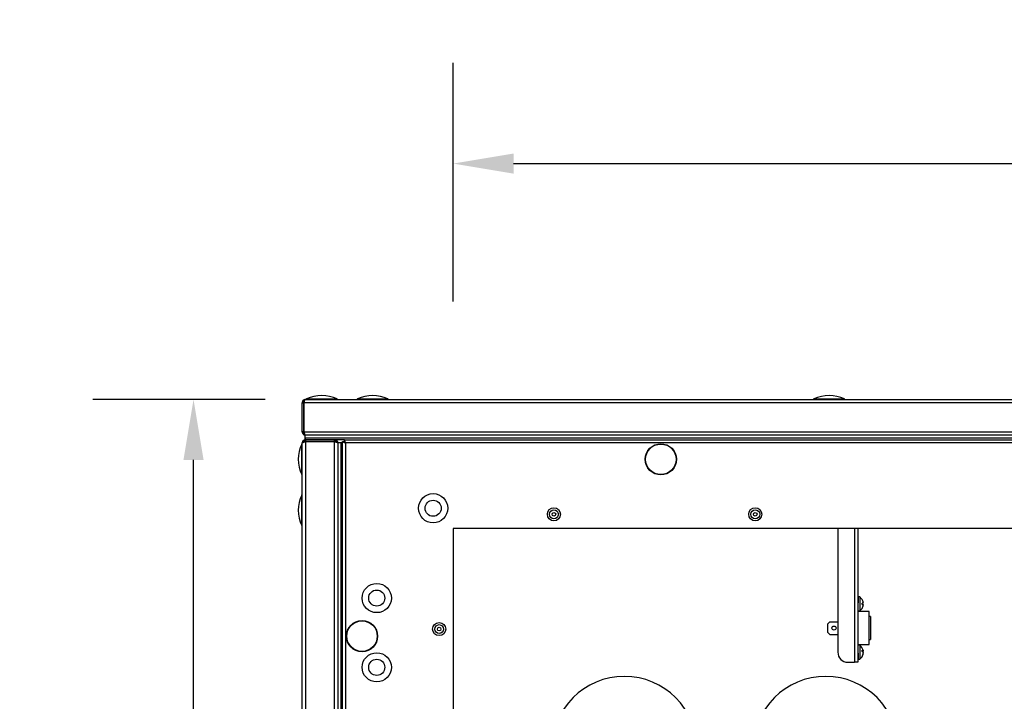
# Model space of a CAD drawing. Units: millimetres. Extents: x -7825 to 53664, y -11594 to -1526.
# Drawn here: x -5837 to -5348, y -2480 to -2142 of the extents above; entities that cross this region are included whole.
import ezdxf

# ---------------------------------------------------------------- set-up
doc = ezdxf.new("R2010")
doc.units = ezdxf.units.MM
doc.header["$PDSIZE"] = -1
doc.layers.add('РАЗМЕРЫ', color=7, linetype='Continuous', lineweight=25)
doc.styles.get("Standard").update_dxf_attribs({"font": 'isocteui.ttf', "width": 0.7, "height": 0.6})
doc.dimstyles.new('Копия Standard', dxfattribs={"dimtxt": 0.75, "dimasz": 0.3, "dimexe": 0.5, "dimexo": 0.2, "dimgap": 0.1, "dimtad": 1, "dimdec": 0, "dimzin": 0, "dimdsep": 46, "dimtxsty": 'Standard', "dimcen": 2, "dimclrd": 256, "dimclre": 256, "dimadec": 0, "dimazin": 0, "dimtfac": 1, "dimtdec": 0, "dimtofl": 0, "dimtmove": 0, "dimatfit": 3, "dimfxl": 1, "dimtolj": 1, "dimtzin": 0, "dimarcsym": 0})

# ---------------------------------------------------------------- blocks, each defined once
blk = doc.blocks.new('*D33')
at = {"layer": 'Defpoints', "color": 0, "transparency": 16777216}
for p in [(-5750.39, -2330.19), (-5694.79, -2330.19), (-5673.79, -2975.19)]:
    blk.add_point(p, dxfattribs=at)
at = {"layer": 'РАЗМЕРЫ', "lineweight": -2, "transparency": 16777216}
for p, q in [((-5714.79, -2330.19), (-5800.39, -2330.19)), ((-5750.39, -2945.19), (-5750.39, -2360.19)), ((-5693.79, -2975.19), (-5800.39, -2975.19))]:
    blk.add_line(p, q, dxfattribs=at)
at = {"layer": 'РАЗМЕРЫ', "transparency": 16777216}
for points in [[(-5755.39, -2360.19), (-5745.39, -2360.19), (-5750.39, -2330.19)], [(-5755.39, -2945.19), (-5745.39, -2945.19), (-5750.39, -2975.19)]]:
    blk.add_solid(points, dxfattribs=at)
at = {"layer": 'РАЗМЕРЫ', "color": 0, "transparency": 16777216, "insert": (-5835.39, -2652.69), "char_height": 0.6, "attachment_point": 2, "rotation": 90}
blk.add_mtext('\\A1;{\\H125x;645}', dxfattribs=at)
blk = doc.blocks.new('*D30')
at = {"layer": 'Defpoints', "color": 0, "transparency": 16777216}
for p in [(-4881.39, -2213.03), (-5621.39, -2301.51), (-4881.39, -2301.51)]:
    blk.add_point(p, dxfattribs=at)
at = {"layer": 'РАЗМЕРЫ', "lineweight": -2, "transparency": 16777216}
for p, q in [((-5621.39, -2281.51), (-5621.39, -2163.03)), ((-4881.39, -2281.51), (-4881.39, -2163.03)), ((-5591.39, -2213.03), (-4911.39, -2213.03))]:
    blk.add_line(p, q, dxfattribs=at)
at = {"layer": 'РАЗМЕРЫ', "transparency": 16777216}
for points in [[(-5591.39, -2208.03), (-5591.39, -2218.03), (-5621.39, -2213.03)], [(-4911.39, -2208.03), (-4911.39, -2218.03), (-4881.39, -2213.03)]]:
    blk.add_solid(points, dxfattribs=at)
at = {"layer": 'РАЗМЕРЫ', "color": 0, "transparency": 16777216, "insert": (-5251.39, -2172.65), "char_height": 0.6, "attachment_point": 5}
blk.add_mtext('\\A1;{\\H100x;740}', dxfattribs=at)

msp = doc.modelspace()

# ---------------------------------------------------------------- linework, layer by layer
at = {"color": 7, "linetype": 'Continuous', "lineweight": 25}
for p, q in [((-5696.39, -2331.79), (-5695.59, -2331.79)), ((-5696.39, -2346.29), (-5696.39, -2331.79)), ((-5695.89, -2331.47), (-5695.89, -2330.99)), ((-5695.27, -2330.99), (-5695.89, -2330.99)), ((-5695.59, -2331.79), (-5695.59, -2346.29)), ((-4807.26, -2331.79), (-5695.52, -2331.79)), ((-5695.52, -2346.29), (-5695.52, -2331.79)), ((-5694.79, -2330.19), (-4807.99, -2330.19)), ((-5695.59, -2346.29), (-5696.39, -2346.29)), ((-5695.89, -2347.29), (-5695.89, -2346.57)), ((-5695.52, -2346.29), (-4807.26, -2346.29)), ((-5696.39, -2973.59), (-5696.39, -2351.79)), ((-5695.17, -2347.29), (-5695.89, -2347.29)), ((-5695.1, -2350.69), (-5695.59, -2350.69)), ((-5695.59, -2350.69), (-5695.59, -2351.3)), ((-5694.89, -2349.39), (-5694.89, -2347.89)), ((-5694.79, -2347.89), (-5694.89, -2347.89)), ((-5694.89, -2350.19), (-5694.89, -2349.39)), ((-5694.82, -2349.39), (-5694.89, -2349.39)), ((-5694.79, -2350.19), (-5694.89, -2350.19)), ((-5694.82, -2350.19), (-5694.82, -2349.39)), ((-4807.96, -2349.39), (-5694.82, -2349.39)), ((-5694.79, -2350.19), (-5694.82, -2350.19)), ((-5694.79, -2347.89), (-5694.72, -2347.89)), ((-5694.79, -2350.19), (-5694.79, -2350.99)), ((-5680.29, -2350.19), (-5694.79, -2350.19)), ((-5694.79, -2350.99), (-5680.29, -2350.99)), ((-5694.79, -2351.06), (-5694.79, -2974.31)), ((-5680.29, -2351.06), (-5694.79, -2351.06)), ((-4808.06, -2347.89), (-5694.72, -2347.89)), ((-5675.52, -2350.19), (-5680.29, -2350.19)), ((-5680.29, -2350.99), (-5680.29, -2350.19)), ((-5680.09, -2351.02), (-5680.29, -2350.99)), ((-5680.29, -2974.31), (-5680.29, -2351.06)), ((-5679.29, -2350.69), (-5680, -2350.69)), ((-5679.29, -2350.69), (-5679.29, -2351.4)), ((-5676.39, -2351.69), (-5678.8, -2351.69)), ((-5677.19, -2351.69), (-5678.69, -2351.69)), ((-5678.69, -2351.69), (-5678.69, -2973.69)), ((-5677.19, -2351.69), (-5677.19, -2973.69)), ((-5677.19, -2351.76), (-5677.19, -2973.61)), ((-5676.39, -2351.76), (-5677.19, -2351.76)), ((-5676.39, -2954.31), (-5676.39, -2351.06)), ((-5676.39, -2351.06), (-5675.59, -2351.06)), ((-5675.89, -2351.27), (-5675.89, -2351.19)), ((-5675.89, -2351.19), (-5675.16, -2351.19)), ((-5675.59, -2351.06), (-5675.54, -2351.19)), ((-5675.52, -2350.19), (-4827.26, -2350.19)), ((-5675.52, -2350.19), (-5675.52, -2350.99)), ((-5674.95, -2351.63), (-5674.95, -2953.75)), ((-4827.83, -2351.63), (-5674.95, -2351.63)), ((-5621.39, -2394.19), (-5621.39, -2911.19)), ((-4881.39, -2394.19), (-5621.39, -2394.19)), ((-5430.39, -2394.19), (-5430.39, -2455.69)), ((-5420.39, -2394.19), (-5420.39, -2460.69)), ((-5420.29, -2428.69), (-5420.39, -2428.69)), ((-5420.39, -2429.87), (-5420.29, -2429.87)), ((-5419.54, -2428.24), (-5420.29, -2428.24)), ((-5420.29, -2428.24), (-5420.29, -2431.23)), ((-5419.54, -2428.24), (-5419.54, -2431.69)), ((-5420.29, -2437.49), (-5420.29, -2431.23)), ((-5420.29, -2435.14), (-5419.54, -2435.14)), ((-5419.54, -2431.69), (-5419.54, -2435.14)), ((-5417.74, -2431.34), (-5418.37, -2431.34)), ((-5418.37, -2432.04), (-5417.74, -2432.04)), ((-5420.39, -2437.49), (-5420.29, -2437.49)), ((-5414.79, -2435.54), (-5420.29, -2435.54)), ((-5420.29, -2449.88), (-5420.29, -2437.49)), ((-5414.79, -2443.69), (-5414.79, -2435.54)), ((-5414.09, -2437.94), (-5414.79, -2437.94)), ((-5414.09, -2437.94), (-5414.09, -2449.44)), ((-5434.29, -2440.54), (-5435.29, -2441.54)), ((-5435.29, -2445.84), (-5435.29, -2441.54)), ((-5434.29, -2440.54), (-5430.39, -2440.54)), ((-5414.79, -2451.84), (-5414.79, -2443.69)), ((-5435.29, -2445.84), (-5434.29, -2446.84)), ((-5434.29, -2446.84), (-5430.39, -2446.84)), ((-5420.39, -2449.88), (-5420.29, -2449.88)), ((-5420.29, -2456.14), (-5420.29, -2449.88)), ((-5414.79, -2449.44), (-5414.09, -2449.44)), ((-5420.29, -2451.84), (-5414.79, -2451.84)), ((-5419.54, -2452.24), (-5420.29, -2452.24)), ((-5419.54, -2452.24), (-5419.54, -2454.53)), ((-5419.54, -2454.53), (-5419.54, -2459.14)), ((-5420.39, -2457.5), (-5420.29, -2457.5)), ((-5420.39, -2458.69), (-5420.29, -2458.69)), ((-5420.29, -2456.14), (-5420.29, -2459.14)), ((-5420.29, -2459.14), (-5419.54, -2459.14)), ((-5418.36, -2455.17), (-5417.73, -2455.17)), ((-5417.74, -2455.25), (-5417.77, -2455.1)), ((-5417.73, -2456.2), (-5417.76, -2456.2)), ((-5425.39, -2460.69), (-5422.19, -2460.69)), ((-5420.39, -2460.69), (-5422.19, -2460.69))]:
    msp.add_line(p, q, dxfattribs=at)
at = {"color": 8, "linetype": 'Continuous', "lineweight": 25}
for p, q in [((-5694.27, -2329.91), (-5686.75, -2329.91)), ((-5686.75, -2329.91), (-5679.11, -2329.91)), ((-5668.97, -2329.91), (-5661.45, -2329.91)), ((-5661.45, -2329.91), (-5653.81, -2329.91)), ((-5442.3, -2329.91), (-5434.78, -2329.91)), ((-5434.78, -2329.91), (-5427.14, -2329.91)), ((-5696.66, -2362.08), (-5696.66, -2352.3)), ((-5696.66, -2367.47), (-5696.66, -2362.08)), ((-5696.66, -2387.38), (-5696.66, -2377.6)), ((-5696.66, -2392.77), (-5696.66, -2387.38)), ((-5422.19, -2394.19), (-5422.19, -2460.69)), ((-5418.37, -2455.25), (-5417.74, -2455.25)), ((-5418.36, -2455.16), (-5417.74, -2455.16)), ((-5417.94, -2455.55), (-5417.74, -2455.55)), ((-5417.79, -2456.35), (-5417.74, -2456.35))]:
    msp.add_line(p, q, dxfattribs=at)
at = {"color": 7, "linetype": 'Continuous', "lineweight": 25, "flags": 128}
for points in [[(-5417.82, -2454.64), (-5417.78, -2454.81), (-5417.74, -2455.02)], [(-5417.82, -2455.69), (-5417.78, -2455.62), (-5417.74, -2455.55)]]:
    msp.add_lwpolyline(points, dxfattribs=at)
at = {"color": 7, "linetype": 'Continuous', "lineweight": 25}
for centre, radius in [((-5518.29, -2359.89), 7.75), ((-5518.29, -2359.89), 7.58), ((-5631.39, -2384.19), 7.25), ((-5631.39, -2384.19), 4), ((-5571.39, -2387.19), 3.26), ((-5571.39, -2387.19), 2.19), ((-5571.39, -2387.19), 0.9), ((-5471.39, -2387.19), 3.26), ((-5471.39, -2387.19), 2.19), ((-5471.39, -2387.19), 0.9), ((-5659.39, -2428.79), 7.25), ((-5659.39, -2428.79), 4), ((-5666.69, -2447.69), 7.75), ((-5666.69, -2447.69), 7.58), ((-5628.39, -2444.19), 3.26), ((-5628.39, -2444.19), 2.19), ((-5628.39, -2444.19), 0.9), ((-5432.29, -2443.69), 1), ((-5659.39, -2463.19), 7.25), ((-5659.39, -2463.19), 4)]:
    msp.add_circle(centre, radius, dxfattribs=at)
for centre, radius, start, end in [((-5694.14, -2330.19), 0.3, 115.7082, 180), ((-5686.69, -2345.66), 17.47, 64.2918, 115.7082), ((-5679.24, -2330.19), 0.3, 0, 64.2918), ((-5668.84, -2330.19), 0.3, 115.7082, 180), ((-5661.39, -2345.66), 17.47, 64.2918, 115.7082), ((-5653.94, -2330.19), 0.3, 0, 64.2918), ((-5442.17, -2330.19), 0.3, 115.7082, 180), ((-5434.72, -2345.66), 17.47, 64.2918, 115.7082), ((-5427.27, -2330.19), 0.3, 0, 64.2918), ((-5680.91, -2359.89), 17.47, 154.2918, 205.7082), ((-5696.39, -2352.44), 0.3, 90, 154.2918), ((-5696.39, -2367.34), 0.3, 205.7082, 270), ((-5680.91, -2385.19), 17.47, 154.2918, 205.7082), ((-5696.39, -2377.74), 0.3, 90, 154.2918), ((-5696.39, -2392.64), 0.3, 205.7082, 270), ((-5421.83, -2431.69), 4.14, 33.0185, 56.4033), ((-5415.71, -2432.08), 3.75, 134.9041, 135.1358), ((-5421.83, -2431.69), 4.13, 8.1256, 32.9749), ((-5421.83, -2431.69), 4.14, 303.5967, 326.9815), ((-5424.08, -2431.69), 5.72, 356.4943, 3.5057), ((-5421.83, -2431.69), 4.13, 327.0251, 351.8744), ((-5424.13, -2439.71), 8.16, 44.9668, 45.0731), ((-5421.83, -2455.69), 4.14, 14.6659, 56.4033), ((-5418.86, -2455.79), 1.29, 29.3748, 67.2673), ((-5423.44, -2454.94), 5.09, 356.2809, 3.7191), ((-5425.39, -2455.69), 5, 180, 270), ((-5421.83, -2455.69), 4.14, 303.5967, 345.3341), ((-5418.86, -2456.45), 1.29, 29.3748, 67.2673), ((-5421.46, -2455.55), 3.76, 325.3393, 351.2867), ((-5421.46, -2455.78), 3.76, 325.3398, 351.2863), ((-5418.99, -2457.8), 0.639, 349.4707, 10.5293), ((-5536.39, -2503.69), 36, 0, 180), ((-5436.39, -2503.69), 36, 0, 180)]:
    msp.add_arc(centre, radius, start, end, dxfattribs=at)
for points, knots in [([(-5694.79, -2330.19), (-5694.97, -2330.2), (-5695.35, -2330.24), (-5695.84, -2330.54), (-5696.21, -2330.98), (-5696.37, -2331.42), (-5696.38, -2331.7), (-5696.39, -2331.79)], [0, 0, 0, 0, 0.223573, 0.447182, 0.670792, 0.894402, 1, 1, 1, 1]), ([(-5695.35, -2331.23), (-5695.36, -2331.23), (-5695.45, -2331.3), (-5695.55, -2331.5), (-5695.58, -2331.69), (-5695.59, -2331.79)], [0, 0, 0, 0, 0.058284, 0.557012, 1, 1, 1, 1]), ([(-5695.52, -2331.79), (-5695.46, -2331.6), (-5695.35, -2331.22), (-5695.19, -2330.73), (-5695.03, -2330.37), (-5694.89, -2330.2), (-5694.81, -2330.19), (-5694.79, -2330.19)], [0, 0, 0, 0, 0.223579, 0.447185, 0.670793, 0.8944, 1, 1, 1, 1]), ([(-5696.39, -2346.29), (-5696.37, -2346.47), (-5696.33, -2346.85), (-5696.02, -2347.35), (-5695.58, -2347.71), (-5695.14, -2347.87), (-5694.87, -2347.88), (-5694.79, -2347.89)], [0, 0, 0, 0, 0.225345, 0.450724, 0.67611, 0.901489, 1, 1, 1, 1]), ([(-5695.59, -2346.29), (-5695.57, -2346.4), (-5695.54, -2346.61), (-5695.42, -2346.82), (-5695.32, -2346.88), (-5695.32, -2346.88)], [0, 0, 0, 0, 0.514219, 0.992227, 1, 1, 1, 1]), ([(-5694.72, -2347.89), (-5694.78, -2347.87), (-5694.9, -2347.83), (-5695.08, -2347.52), (-5695.26, -2347.08), (-5695.4, -2346.64), (-5695.49, -2346.37), (-5695.52, -2346.29)], [0, 0, 0, 0, 0.22534, 0.450725, 0.676104, 0.901482, 1, 1, 1, 1]), ([(-5694.79, -2350.19), (-5694.97, -2350.2), (-5695.35, -2350.24), (-5695.84, -2350.54), (-5696.21, -2350.98), (-5696.37, -2351.42), (-5696.38, -2351.7), (-5696.39, -2351.79)], [0, 0, 0, 0, 0.223575, 0.447181, 0.670791, 0.894401, 1, 1, 1, 1]), ([(-5696.39, -2351.79), (-5696.37, -2351.73), (-5696.33, -2351.62), (-5696.03, -2351.46), (-5695.59, -2351.3), (-5695.15, -2351.16), (-5694.87, -2351.08), (-5694.79, -2351.06)], [0, 0, 0, 0, 0.223573, 0.447186, 0.670796, 0.894395, 1, 1, 1, 1]), ([(-5694.79, -2350.99), (-5694.91, -2351), (-5695.12, -2351.02), (-5695.28, -2351.16), (-5695.35, -2351.23)], [0, 0, 0, 0, 0.563067, 1, 1, 1, 1]), ([(-5678.69, -2351.79), (-5678.71, -2351.6), (-5678.75, -2351.22), (-5679.05, -2350.72), (-5679.49, -2350.36), (-5679.93, -2350.2), (-5680.2, -2350.19), (-5680.29, -2350.19)], [0, 0, 0, 0, 0.225337, 0.450722, 0.676099, 0.901479, 1, 1, 1, 1]), ([(-5680.29, -2351.06), (-5680.1, -2351.12), (-5679.72, -2351.24), (-5679.22, -2351.42), (-5678.86, -2351.6), (-5678.7, -2351.74), (-5678.69, -2351.83), (-5678.69, -2351.86)], [0, 0, 0, 0, 0.225344, 0.450729, 0.676107, 0.901488, 1, 1, 1, 1]), ([(-5676.39, -2351.06), (-5676.36, -2351.1), (-5676.32, -2351.2), (-5675.99, -2351.34), (-5675.51, -2351.48), (-5675.14, -2351.58), (-5674.95, -2351.63)], [0, 0, 0, 0, 0.249999, 0.500002, 0.749995, 1, 1, 1, 1]), ([(-5674.95, -2351.63), (-5674.99, -2351.44), (-5675.09, -2351.06), (-5675.23, -2350.58), (-5675.37, -2350.25), (-5675.47, -2350.21), (-5675.52, -2350.19)], [0, 0, 0, 0, 0.250006, 0.500002, 0.750004, 1, 1, 1, 1]), ([(-5675.22, -2351.19), (-5675.23, -2351.18), (-5675.28, -2351.11), (-5675.37, -2351.02), (-5675.47, -2351), (-5675.52, -2350.99)], [0, 0, 0, 0, 0.029337, 0.514688, 1, 1, 1, 1]), ([(-5417.74, -2431.1), (-5417.74, -2431.13), (-5417.73, -2431.18), (-5417.73, -2431.25), (-5417.73, -2431.3), (-5417.73, -2431.33), (-5417.74, -2431.33), (-5417.74, -2431.34)], [0, 0, 0, 0, 0.212538, 0.425693, 0.636534, 0.846343, 1, 1, 1, 1]), ([(-5417.74, -2432.04), (-5417.74, -2432.04), (-5417.73, -2432.04), (-5417.73, -2432.08), (-5417.73, -2432.14), (-5417.73, -2432.21), (-5417.74, -2432.25), (-5417.74, -2432.27)], [0, 0, 0, 0, 0.212518, 0.425684, 0.636515, 0.846336, 1, 1, 1, 1]), ([(-5417.74, -2455.02), (-5417.74, -2455.04), (-5417.73, -2455.09), (-5417.73, -2455.14), (-5417.73, -2455.16), (-5417.73, -2455.17)], [0, 0, 0, 0, 0.333863, 0.668754, 1, 1, 1, 1]), ([(-5417.73, -2455.17), (-5417.73, -2455.17), (-5417.74, -2455.17), (-5417.74, -2455.17), (-5417.74, -2455.16)], [0, 0, 0, 0, 0.292987, 1, 1, 1, 1]), ([(-5417.74, -2455.55), (-5417.74, -2455.54), (-5417.73, -2455.52), (-5417.73, -2455.46), (-5417.73, -2455.38), (-5417.73, -2455.31), (-5417.74, -2455.27), (-5417.74, -2455.25)], [0, 0, 0, 0, 0.21252, 0.425683, 0.636528, 0.846348, 1, 1, 1, 1]), ([(-5417.74, -2455.82), (-5417.74, -2455.83), (-5417.73, -2455.85), (-5417.73, -2455.91), (-5417.73, -2455.99), (-5417.73, -2456.06), (-5417.74, -2456.1), (-5417.74, -2456.12)], [0, 0, 0, 0, 0.21252, 0.425683, 0.636528, 0.846348, 1, 1, 1, 1]), ([(-5417.74, -2456.04), (-5417.74, -2456.04), (-5417.73, -2456.04), (-5417.73, -2456.08), (-5417.73, -2456.13), (-5417.73, -2456.18), (-5417.73, -2456.2)], [0, 0, 0, 0, 0.266727, 0.53426, 0.798887, 1, 1, 1, 1]), ([(-5417.74, -2456.35), (-5417.74, -2456.33), (-5417.73, -2456.28), (-5417.73, -2456.23), (-5417.73, -2456.2), (-5417.73, -2456.2), (-5417.73, -2456.2)], [0, 0, 0, 0, 0.271523, 0.543882, 0.813266, 1, 1, 1, 1])]:
    msp.add_open_spline(points, degree=3, knots=knots, dxfattribs=at)

# ---------------------------------------------------------------- dimensions: what is measured, and where the dimension line sits
at = {"layer": 'РАЗМЕРЫ'}
dim = msp.add_linear_dim(base=(-4881.39, -2213.03), p1=(-5621.39, -2301.51), p2=(-4881.39, -2301.51), text='{\\H100x;<>}', dimstyle='Копия Standard', override={"dimscale": 100, "dimsah": 1}, dxfattribs=at)
dim.commit()
dim.dimension.update_dxf_attribs({"geometry": '*D30', "text_midpoint": (-5251.39, -2172.65)})
dim = msp.add_linear_dim(base=(-5750.39, -2330.19), p1=(-5673.79, -2975.19), p2=(-5694.79, -2330.19), angle=90, text='{\\H125x;<>}', dimstyle='Копия Standard', override={"dimscale": 100, "dimsah": 1}, dxfattribs=at)
dim.commit()
dim.dimension.update_dxf_attribs({"geometry": '*D33', "text_midpoint": (-5750.39, -2652.69), "dimtype": 160})

doc.saveas('drawing.dxf')
